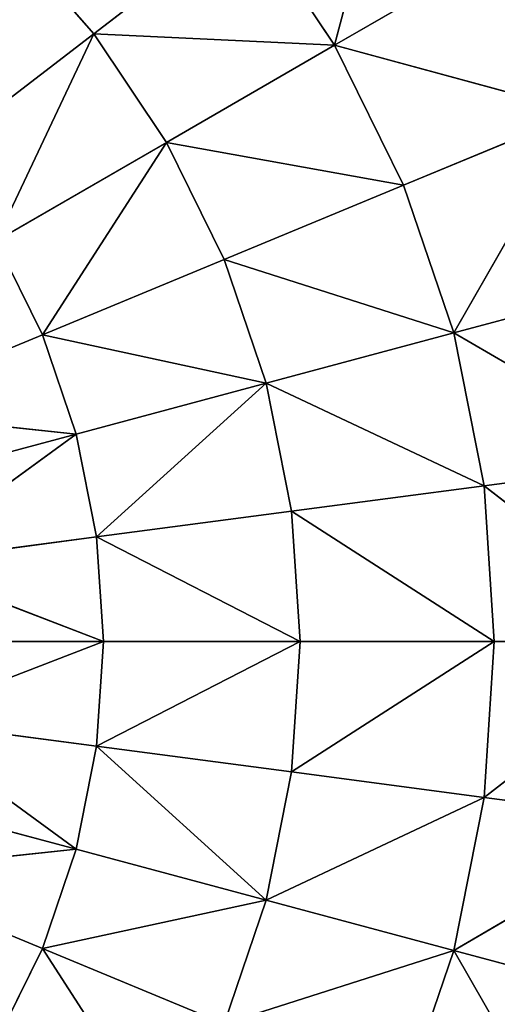
# Model space of a CAD drawing. Extents: x 0.1 to 24.4, y 0 to 3.7.
# Drawn here: x 9.5 to 9.5, y 2.1 to 2.2 of the extents above; entities that cross this region are included whole.
import ezdxf

# ---------------------------------------------------------------- set-up
doc = ezdxf.new("R2010")
doc.units = 0
doc.header["$LTSCALE"] = 0.0254
doc.layers.get('0').update_dxf_attribs({"linetype": 'CONTINUOUS'})
doc.layers.add('DEFAULT', color=250, linetype='CONTINUOUS')

# ---------------------------------------------------------------- blocks, each defined once
blk = doc.blocks.new('GROUP_55')
at = {"color": 254}
for p, q in [((0.034923, 0.1134, 0.01768), (0.03285, 0.105569, 0.015657)), ((0.034923, 0.1134, 0.01768), (0.03285, 0.105569, 0.015657)), ((0.030094, 0.109694, 0.015657), (0.025191, 0.105932, 0.013937)), ((0.030094, 0.109694, 0.015657), (0.025191, 0.105932, 0.013937)), ((0.03285, 0.105569, 0.015657), (0.030094, 0.109694, 0.015657)), ((0.03285, 0.105569, 0.015657), (0.030094, 0.109694, 0.015657)), ((0.025191, 0.105932, 0.013937), (0.022452, 0.109055, 0.013937)), ((0.025191, 0.105932, 0.013937), (0.022452, 0.109055, 0.013937)), ((0.03285, 0.105569, 0.015657), (0.038122, 0.108612, 0.01768)), ((0.03285, 0.105569, 0.015657), (0.038122, 0.108612, 0.01768)), ((0.020227, 0.102123, 0.012525), (0.025191, 0.105932, 0.013937)), ((0.020227, 0.102123, 0.012525), (0.025191, 0.105932, 0.013937)), ((0.025191, 0.105932, 0.013937), (0.022079, 0.09935, 0.012525)), ((0.025191, 0.105932, 0.013937), (0.022079, 0.09935, 0.012525)), ((0.025191, 0.105932, 0.013937), (0.03285, 0.105569, 0.015657)), ((0.027498, 0.102479, 0.013937), (0.025191, 0.105932, 0.013937)), ((0.025191, 0.105932, 0.013937), (0.03285, 0.105569, 0.015657)), ((0.027498, 0.102479, 0.013937), (0.025191, 0.105932, 0.013937)), ((0.03285, 0.105569, 0.015657), (0.027498, 0.102479, 0.013937)), ((0.03285, 0.105569, 0.015657), (0.027498, 0.102479, 0.013937)), ((0.035045, 0.101119, 0.015657), (0.03285, 0.105569, 0.015657)), ((0.03285, 0.105569, 0.015657), (0.040669, 0.103448, 0.01768)), ((0.03285, 0.105569, 0.015657), (0.040669, 0.103448, 0.01768)), ((0.035045, 0.101119, 0.015657), (0.03285, 0.105569, 0.015657)), ((0.035045, 0.101119, 0.015657), (0.040669, 0.103448, 0.01768)), ((0.035045, 0.101119, 0.015657), (0.040669, 0.103448, 0.01768)), ((0.040669, 0.103448, 0.01768), (0.03664, 0.09642, 0.015657)), ((0.040669, 0.103448, 0.01768), (0.03664, 0.09642, 0.015657)), ((0.022079, 0.09935, 0.012525), (0.027498, 0.102479, 0.013937)), ((0.022079, 0.09935, 0.012525), (0.027498, 0.102479, 0.013937)), ((0.027498, 0.102479, 0.013937), (0.023554, 0.096359, 0.012525)), ((0.027498, 0.102479, 0.013937), (0.023554, 0.096359, 0.012525)), ((0.027498, 0.102479, 0.013937), (0.035045, 0.101119, 0.015657)), ((0.029335, 0.098754, 0.013937), (0.027498, 0.102479, 0.013937)), ((0.027498, 0.102479, 0.013937), (0.035045, 0.101119, 0.015657)), ((0.029335, 0.098754, 0.013937), (0.027498, 0.102479, 0.013937)), ((0.035045, 0.101119, 0.015657), (0.029335, 0.098754, 0.013937)), ((0.035045, 0.101119, 0.015657), (0.029335, 0.098754, 0.013937)), ((0.03664, 0.09642, 0.015657), (0.035045, 0.101119, 0.015657)), ((0.03664, 0.09642, 0.015657), (0.035045, 0.101119, 0.015657)), ((0.023554, 0.096359, 0.012525), (0.022079, 0.09935, 0.012525)), ((0.023554, 0.096359, 0.012525), (0.022079, 0.09935, 0.012525)), ((0.023554, 0.096359, 0.012525), (0.029335, 0.098754, 0.013937)), ((0.023554, 0.096359, 0.012525), (0.029335, 0.098754, 0.013937)), ((0.03067, 0.094821, 0.013937), (0.029335, 0.098754, 0.013937)), ((0.029335, 0.098754, 0.013937), (0.03664, 0.09642, 0.015657)), ((0.029335, 0.098754, 0.013937), (0.03664, 0.09642, 0.015657)), ((0.03067, 0.094821, 0.013937), (0.029335, 0.098754, 0.013937)), ((0.03664, 0.09642, 0.015657), (0.04252, 0.097996, 0.01768)), ((0.03664, 0.09642, 0.015657), (0.04252, 0.097996, 0.01768)), ((0.017716, 0.093941, 0.011422), (0.023554, 0.096359, 0.012525)), ((0.017716, 0.093941, 0.011422), (0.023554, 0.096359, 0.012525)), ((0.023554, 0.096359, 0.012525), (0.03067, 0.094821, 0.013937)), ((0.024626, 0.093201, 0.012525), (0.023554, 0.096359, 0.012525)), ((0.023554, 0.096359, 0.012525), (0.03067, 0.094821, 0.013937)), ((0.024626, 0.093201, 0.012525), (0.023554, 0.096359, 0.012525)), ((0.03664, 0.09642, 0.015657), (0.03067, 0.094821, 0.013937)), ((0.03664, 0.09642, 0.015657), (0.03067, 0.094821, 0.013937)), ((0.037608, 0.091554, 0.015657), (0.03664, 0.09642, 0.015657)), ((0.03664, 0.09642, 0.015657), (0.043643, 0.092348, 0.01768)), ((0.03664, 0.09642, 0.015657), (0.043643, 0.092348, 0.01768)), ((0.037608, 0.091554, 0.015657), (0.03664, 0.09642, 0.015657)), ((0.024626, 0.093201, 0.012525), (0.03067, 0.094821, 0.013937)), ((0.024626, 0.093201, 0.012525), (0.03067, 0.094821, 0.013937)), ((0.03067, 0.094821, 0.013937), (0.025277, 0.08993, 0.012525)), ((0.03067, 0.094821, 0.013937), (0.025277, 0.08993, 0.012525)), ((0.031481, 0.090747, 0.013937), (0.03067, 0.094821, 0.013937)), ((0.03067, 0.094821, 0.013937), (0.037608, 0.091554, 0.015657)), ((0.03067, 0.094821, 0.013937), (0.037608, 0.091554, 0.015657)), ((0.031481, 0.090747, 0.013937), (0.03067, 0.094821, 0.013937)), ((0.017716, 0.093941, 0.011422), (0.024626, 0.093201, 0.012525)), ((0.017716, 0.093941, 0.011422), (0.024626, 0.093201, 0.012525)), ((0.018522, 0.091566, 0.011422), (0.024626, 0.093201, 0.012525)), ((0.018522, 0.091566, 0.011422), (0.024626, 0.093201, 0.012525)), ((0.024626, 0.093201, 0.012525), (0.019012, 0.089105, 0.011422)), ((0.024626, 0.093201, 0.012525), (0.019012, 0.089105, 0.011422)), ((0.025277, 0.08993, 0.012525), (0.024626, 0.093201, 0.012525)), ((0.025277, 0.08993, 0.012525), (0.024626, 0.093201, 0.012525)), ((0.043643, 0.092348, 0.01768), (0.037608, 0.091554, 0.015657)), ((0.043643, 0.092348, 0.01768), (0.037608, 0.091554, 0.015657)), ((0.037608, 0.091554, 0.015657), (0.031481, 0.090747, 0.013937)), ((0.037608, 0.091554, 0.015657), (0.031481, 0.090747, 0.013937)), ((0.037932, 0.086603, 0.015657), (0.037608, 0.091554, 0.015657)), ((0.037608, 0.091554, 0.015657), (0.04402, 0.086603, 0.01768)), ((0.037608, 0.091554, 0.015657), (0.04402, 0.086603, 0.01768)), ((0.037932, 0.086603, 0.015657), (0.037608, 0.091554, 0.015657)), ((0.025277, 0.08993, 0.012525), (0.031481, 0.090747, 0.013937)), ((0.025277, 0.08993, 0.012525), (0.031481, 0.090747, 0.013937)), ((0.031481, 0.090747, 0.013937), (0.037932, 0.086603, 0.015657)), ((0.031752, 0.086603, 0.013937), (0.031481, 0.090747, 0.013937)), ((0.031481, 0.090747, 0.013937), (0.037932, 0.086603, 0.015657)), ((0.031752, 0.086603, 0.013937), (0.031481, 0.090747, 0.013937)), ((0.019012, 0.089105, 0.011422), (0.025277, 0.08993, 0.012525)), ((0.019012, 0.089105, 0.011422), (0.025277, 0.08993, 0.012525)), ((0.025495, 0.086603, 0.012525), (0.025277, 0.08993, 0.012525)), ((0.025277, 0.08993, 0.012525), (0.031752, 0.086603, 0.013937)), ((0.025277, 0.08993, 0.012525), (0.031752, 0.086603, 0.013937)), ((0.025495, 0.086603, 0.012525), (0.025277, 0.08993, 0.012525)), ((0.019012, 0.089105, 0.011422), (0.025495, 0.086603, 0.012525)), ((0.019012, 0.089105, 0.011422), (0.025495, 0.086603, 0.012525)), ((0.025495, 0.086603, 0.012525), (0.019012, 0.0841, 0.011422)), ((0.025495, 0.086603, 0.012525), (0.019012, 0.0841, 0.011422)), ((0.019176, 0.086603, 0.011422), (0.025495, 0.086603, 0.012525)), ((0.019176, 0.086603, 0.011422), (0.025495, 0.086603, 0.012525)), ((0.025277, 0.083275, 0.012525), (0.025495, 0.086603, 0.012525)), ((0.031752, 0.086603, 0.013937), (0.025277, 0.083275, 0.012525)), ((0.025277, 0.083275, 0.012525), (0.025495, 0.086603, 0.012525)), ((0.031752, 0.086603, 0.013937), (0.025277, 0.083275, 0.012525)), ((0.025495, 0.086603, 0.012525), (0.031752, 0.086603, 0.013937)), ((0.025495, 0.086603, 0.012525), (0.031752, 0.086603, 0.013937)), ((0.037932, 0.086603, 0.015657), (0.031481, 0.082458, 0.013937)), ((0.031481, 0.082458, 0.013937), (0.031752, 0.086603, 0.013937)), ((0.031481, 0.082458, 0.013937), (0.031752, 0.086603, 0.013937)), ((0.037932, 0.086603, 0.015657), (0.031481, 0.082458, 0.013937)), ((0.031752, 0.086603, 0.013937), (0.037932, 0.086603, 0.015657)), ((0.031752, 0.086603, 0.013937), (0.037932, 0.086603, 0.015657)), ((0.037608, 0.081651, 0.015657), (0.037932, 0.086603, 0.015657)), ((0.04402, 0.086603, 0.01768), (0.037608, 0.081651, 0.015657)), ((0.037608, 0.081651, 0.015657), (0.037932, 0.086603, 0.015657)), ((0.04402, 0.086603, 0.01768), (0.037608, 0.081651, 0.015657)), ((0.037932, 0.086603, 0.015657), (0.04402, 0.086603, 0.01768)), ((0.037932, 0.086603, 0.015657), (0.04402, 0.086603, 0.01768)), ((0.019012, 0.0841, 0.011422), (0.025277, 0.083275, 0.012525)), ((0.019012, 0.0841, 0.011422), (0.024626, 0.080004, 0.012525)), ((0.019012, 0.0841, 0.011422), (0.025277, 0.083275, 0.012525)), ((0.019012, 0.0841, 0.011422), (0.024626, 0.080004, 0.012525)), ((0.024626, 0.080004, 0.012525), (0.025277, 0.083275, 0.012525)), ((0.024626, 0.080004, 0.012525), (0.025277, 0.083275, 0.012525)), ((0.025277, 0.083275, 0.012525), (0.031481, 0.082458, 0.013937)), ((0.025277, 0.083275, 0.012525), (0.03067, 0.078384, 0.013937)), ((0.025277, 0.083275, 0.012525), (0.031481, 0.082458, 0.013937)), ((0.025277, 0.083275, 0.012525), (0.03067, 0.078384, 0.013937)), ((0.03067, 0.078384, 0.013937), (0.031481, 0.082458, 0.013937)), ((0.03067, 0.078384, 0.013937), (0.031481, 0.082458, 0.013937)), ((0.031481, 0.082458, 0.013937), (0.037608, 0.081651, 0.015657)), ((0.031481, 0.082458, 0.013937), (0.037608, 0.081651, 0.015657)), ((0.018522, 0.081639, 0.011422), (0.024626, 0.080004, 0.012525)), ((0.018522, 0.081639, 0.011422), (0.024626, 0.080004, 0.012525)), ((0.037608, 0.081651, 0.015657), (0.03067, 0.078384, 0.013937)), ((0.037608, 0.081651, 0.015657), (0.03067, 0.078384, 0.013937)), ((0.03664, 0.076785, 0.015657), (0.037608, 0.081651, 0.015657)), ((0.03664, 0.076785, 0.015657), (0.037608, 0.081651, 0.015657)), ((0.037608, 0.081651, 0.015657), (0.043643, 0.080857, 0.01768)), ((0.037608, 0.081651, 0.015657), (0.043643, 0.080857, 0.01768)), ((0.043643, 0.080857, 0.01768), (0.03664, 0.076785, 0.015657)), ((0.043643, 0.080857, 0.01768), (0.03664, 0.076785, 0.015657)), ((0.024626, 0.080004, 0.012525), (0.017716, 0.079264, 0.011422)), ((0.024626, 0.080004, 0.012525), (0.017716, 0.079264, 0.011422)), ((0.023554, 0.076846, 0.012525), (0.024626, 0.080004, 0.012525)), ((0.023554, 0.076846, 0.012525), (0.024626, 0.080004, 0.012525)), ((0.024626, 0.080004, 0.012525), (0.03067, 0.078384, 0.013937)), ((0.024626, 0.080004, 0.012525), (0.03067, 0.078384, 0.013937)), ((0.017716, 0.079264, 0.011422), (0.023554, 0.076846, 0.012525)), ((0.017716, 0.079264, 0.011422), (0.023554, 0.076846, 0.012525)), ((0.03067, 0.078384, 0.013937), (0.023554, 0.076846, 0.012525)), ((0.03067, 0.078384, 0.013937), (0.023554, 0.076846, 0.012525)), ((0.029335, 0.074451, 0.013937), (0.03067, 0.078384, 0.013937)), ((0.029335, 0.074451, 0.013937), (0.03067, 0.078384, 0.013937)), ((0.03067, 0.078384, 0.013937), (0.03664, 0.076785, 0.015657)), ((0.03067, 0.078384, 0.013937), (0.03664, 0.076785, 0.015657)), ((0.022079, 0.073855, 0.012525), (0.023554, 0.076846, 0.012525)), ((0.022079, 0.073855, 0.012525), (0.023554, 0.076846, 0.012525)), ((0.023554, 0.076846, 0.012525), (0.029335, 0.074451, 0.013937)), ((0.023554, 0.076846, 0.012525), (0.027498, 0.070726, 0.013937)), ((0.023554, 0.076846, 0.012525), (0.029335, 0.074451, 0.013937)), ((0.023554, 0.076846, 0.012525), (0.027498, 0.070726, 0.013937)), ((0.03664, 0.076785, 0.015657), (0.029335, 0.074451, 0.013937)), ((0.03664, 0.076785, 0.015657), (0.029335, 0.074451, 0.013937)), ((0.035045, 0.072087, 0.015657), (0.03664, 0.076785, 0.015657)), ((0.035045, 0.072087, 0.015657), (0.03664, 0.076785, 0.015657)), ((0.03664, 0.076785, 0.015657), (0.04252, 0.075209, 0.01768)), ((0.03664, 0.076785, 0.015657), (0.04252, 0.075209, 0.01768)), ((0.03664, 0.076785, 0.015657), (0.040669, 0.069757, 0.01768)), ((0.03664, 0.076785, 0.015657), (0.040669, 0.069757, 0.01768))]:
    blk.add_line(p, q, dxfattribs=at)
at = {"layer": 'DEFAULT', "color": 254}
mesh = blk.add_polyface(dxfattribs=at)
corners = [(0.003206, 0.092156, 0.010158), (0, 0.086603), (0, 0.086603, 0.01), (0.05, 0.173205), (0.006405, 0.097696, 0.010633), (0.009588, 0.103209, 0.011422), (0.012748, 0.108682, 0.012525), (0.015876, 0.114101, 0.013937), (0.018966, 0.119453, 0.015657), (0.02201, 0.124725, 0.01768), (0.025, 0.129904, 0.02), (0.027977, 0.135061, 0.017689), (0.031019, 0.140329, 0.015666), (0.034114, 0.14569, 0.013942), (0.037252, 0.151126, 0.012525), (0.040422, 0.156615, 0.011419), (0.043611, 0.162138, 0.01063), (0.046807, 0.167675, 0.010157), (0.05, 0.173205, 0.01)]
mesh.append_faces([[corners[k] for k in face] for face in [(0, 1, 2), (3, 17, 18)]], dxfattribs={"vtx0": -1, "color": 254})
mesh.append_faces([[corners[k] for k in face] for face in [(1, 0, 3)]], dxfattribs={"vtx0": -1, "vtx1": -1, "color": 254})
mesh.append_faces([[corners[k] for k in face] for face in [(3, 0, 4), (3, 4, 5), (3, 5, 6), (3, 6, 7), (3, 7, 8), (3, 8, 9), (3, 9, 10), (3, 10, 11), (3, 11, 12), (3, 12, 13), (3, 13, 14), (3, 14, 15), (3, 15, 16), (3, 16, 17)]], dxfattribs={"vtx0": -1, "vtx2": -1, "color": 254})
mesh = blk.add_polyface(dxfattribs=at)
corners = [(0.05, 0.173205), (0.05, 0), (0, 0.086603), (0.15, 0.173205), (0.15, 0), (0.2, 0.086603)]
mesh.append_faces([[corners[k] for k in face] for face in [(0, 1, 2), (4, 3, 5)]], dxfattribs={"vtx0": -1, "color": 254})
mesh.append_faces([[corners[k] for k in face] for face in [(1, 3, 4)]], dxfattribs={"vtx0": -1, "vtx1": -1, "color": 254})
mesh.append_faces([[corners[k] for k in face] for face in [(1, 0, 3)]], dxfattribs={"vtx0": -1, "vtx2": -1, "color": 254})
mesh = blk.add_polyface(dxfattribs=at)
corners = [(0.034923, 0.1134, 0.01768), (0.030094, 0.109694, 0.015657), (0.03285, 0.105569, 0.015657)]
mesh.append_faces([[corners[k] for k in face] for face in [(0, 1, 2)]], dxfattribs={"color": 254})
mesh = blk.add_polyface(dxfattribs=at)
corners = [(0.038122, 0.108612, 0.01768), (0.034923, 0.1134, 0.01768), (0.03285, 0.105569, 0.015657)]
mesh.append_faces([[corners[k] for k in face] for face in [(0, 1, 2)]], dxfattribs={"color": 254})
mesh = blk.add_polyface(dxfattribs=at)
corners = [(0.030094, 0.109694, 0.015657), (0.022452, 0.109055, 0.013937), (0.025191, 0.105932, 0.013937)]
mesh.append_faces([[corners[k] for k in face] for face in [(0, 1, 2)]], dxfattribs={"color": 254})
mesh = blk.add_polyface(dxfattribs=at)
corners = [(0.03285, 0.105569, 0.015657), (0.030094, 0.109694, 0.015657), (0.025191, 0.105932, 0.013937)]
mesh.append_faces([[corners[k] for k in face] for face in [(0, 1, 2)]], dxfattribs={"color": 254})
mesh = blk.add_polyface(dxfattribs=at)
corners = [(0.025191, 0.105932, 0.013937), (0.022452, 0.109055, 0.013937), (0.020227, 0.102123, 0.012525)]
mesh.append_faces([[corners[k] for k in face] for face in [(0, 1, 2)]], dxfattribs={"color": 254})
mesh = blk.add_polyface(dxfattribs=at)
corners = [(0.040669, 0.103448, 0.01768), (0.038122, 0.108612, 0.01768), (0.03285, 0.105569, 0.015657)]
mesh.append_faces([[corners[k] for k in face] for face in [(0, 1, 2)]], dxfattribs={"color": 254})
mesh = blk.add_polyface(dxfattribs=at)
corners = [(0.025191, 0.105932, 0.013937), (0.020227, 0.102123, 0.012525), (0.022079, 0.09935, 0.012525)]
mesh.append_faces([[corners[k] for k in face] for face in [(0, 1, 2)]], dxfattribs={"color": 254})
mesh = blk.add_polyface(dxfattribs=at)
corners = [(0.027498, 0.102479, 0.013937), (0.025191, 0.105932, 0.013937), (0.022079, 0.09935, 0.012525)]
mesh.append_faces([[corners[k] for k in face] for face in [(0, 1, 2)]], dxfattribs={"color": 254})
mesh = blk.add_polyface(dxfattribs=at)
corners = [(0.03285, 0.105569, 0.015657), (0.025191, 0.105932, 0.013937), (0.027498, 0.102479, 0.013937)]
mesh.append_faces([[corners[k] for k in face] for face in [(0, 1, 2)]], dxfattribs={"color": 254})
mesh = blk.add_polyface(dxfattribs=at)
corners = [(0.035045, 0.101119, 0.015657), (0.03285, 0.105569, 0.015657), (0.027498, 0.102479, 0.013937)]
mesh.append_faces([[corners[k] for k in face] for face in [(0, 1, 2)]], dxfattribs={"color": 254})
mesh = blk.add_polyface(dxfattribs=at)
corners = [(0.040669, 0.103448, 0.01768), (0.03285, 0.105569, 0.015657), (0.035045, 0.101119, 0.015657)]
mesh.append_faces([[corners[k] for k in face] for face in [(0, 1, 2)]], dxfattribs={"color": 254})
mesh = blk.add_polyface(dxfattribs=at)
corners = [(0.040669, 0.103448, 0.01768), (0.035045, 0.101119, 0.015657), (0.03664, 0.09642, 0.015657)]
mesh.append_faces([[corners[k] for k in face] for face in [(0, 1, 2)]], dxfattribs={"color": 254})
mesh = blk.add_polyface(dxfattribs=at)
corners = [(0.04252, 0.097996, 0.01768), (0.040669, 0.103448, 0.01768), (0.03664, 0.09642, 0.015657)]
mesh.append_faces([[corners[k] for k in face] for face in [(0, 1, 2)]], dxfattribs={"color": 254})
mesh = blk.add_polyface(dxfattribs=at)
corners = [(0.027498, 0.102479, 0.013937), (0.022079, 0.09935, 0.012525), (0.023554, 0.096359, 0.012525)]
mesh.append_faces([[corners[k] for k in face] for face in [(0, 1, 2)]], dxfattribs={"color": 254})
mesh = blk.add_polyface(dxfattribs=at)
corners = [(0.029335, 0.098754, 0.013937), (0.027498, 0.102479, 0.013937), (0.023554, 0.096359, 0.012525)]
mesh.append_faces([[corners[k] for k in face] for face in [(0, 1, 2)]], dxfattribs={"color": 254})
mesh = blk.add_polyface(dxfattribs=at)
corners = [(0.035045, 0.101119, 0.015657), (0.027498, 0.102479, 0.013937), (0.029335, 0.098754, 0.013937)]
mesh.append_faces([[corners[k] for k in face] for face in [(0, 1, 2)]], dxfattribs={"color": 254})
mesh = blk.add_polyface(dxfattribs=at)
corners = [(0.03664, 0.09642, 0.015657), (0.035045, 0.101119, 0.015657), (0.029335, 0.098754, 0.013937)]
mesh.append_faces([[corners[k] for k in face] for face in [(0, 1, 2)]], dxfattribs={"color": 254})
mesh = blk.add_polyface(dxfattribs=at)
corners = [(0.023554, 0.096359, 0.012525), (0.022079, 0.09935, 0.012525), (0.017716, 0.093941, 0.011422)]
mesh.append_faces([[corners[k] for k in face] for face in [(0, 1, 2)]], dxfattribs={"color": 254})
mesh = blk.add_polyface(dxfattribs=at)
corners = [(0.03067, 0.094821, 0.013937), (0.029335, 0.098754, 0.013937), (0.023554, 0.096359, 0.012525)]
mesh.append_faces([[corners[k] for k in face] for face in [(0, 1, 2)]], dxfattribs={"color": 254})
mesh = blk.add_polyface(dxfattribs=at)
corners = [(0.03664, 0.09642, 0.015657), (0.029335, 0.098754, 0.013937), (0.03067, 0.094821, 0.013937)]
mesh.append_faces([[corners[k] for k in face] for face in [(0, 1, 2)]], dxfattribs={"color": 254})
mesh = blk.add_polyface(dxfattribs=at)
corners = [(0.043643, 0.092348, 0.01768), (0.04252, 0.097996, 0.01768), (0.03664, 0.09642, 0.015657)]
mesh.append_faces([[corners[k] for k in face] for face in [(0, 1, 2)]], dxfattribs={"color": 254})
mesh = blk.add_polyface(dxfattribs=at)
corners = [(0.024626, 0.093201, 0.012525), (0.023554, 0.096359, 0.012525), (0.017716, 0.093941, 0.011422)]
mesh.append_faces([[corners[k] for k in face] for face in [(0, 1, 2)]], dxfattribs={"color": 254})
mesh = blk.add_polyface(dxfattribs=at)
corners = [(0.03067, 0.094821, 0.013937), (0.023554, 0.096359, 0.012525), (0.024626, 0.093201, 0.012525)]
mesh.append_faces([[corners[k] for k in face] for face in [(0, 1, 2)]], dxfattribs={"color": 254})
mesh = blk.add_polyface(dxfattribs=at)
corners = [(0.037608, 0.091554, 0.015657), (0.03664, 0.09642, 0.015657), (0.03067, 0.094821, 0.013937)]
mesh.append_faces([[corners[k] for k in face] for face in [(0, 1, 2)]], dxfattribs={"color": 254})
mesh = blk.add_polyface(dxfattribs=at)
corners = [(0.043643, 0.092348, 0.01768), (0.03664, 0.09642, 0.015657), (0.037608, 0.091554, 0.015657)]
mesh.append_faces([[corners[k] for k in face] for face in [(0, 1, 2)]], dxfattribs={"color": 254})
mesh = blk.add_polyface(dxfattribs=at)
corners = [(0.03067, 0.094821, 0.013937), (0.024626, 0.093201, 0.012525), (0.025277, 0.08993, 0.012525)]
mesh.append_faces([[corners[k] for k in face] for face in [(0, 1, 2)]], dxfattribs={"color": 254})
mesh = blk.add_polyface(dxfattribs=at)
corners = [(0.031481, 0.090747, 0.013937), (0.03067, 0.094821, 0.013937), (0.025277, 0.08993, 0.012525)]
mesh.append_faces([[corners[k] for k in face] for face in [(0, 1, 2)]], dxfattribs={"color": 254})
mesh = blk.add_polyface(dxfattribs=at)
corners = [(0.037608, 0.091554, 0.015657), (0.03067, 0.094821, 0.013937), (0.031481, 0.090747, 0.013937)]
mesh.append_faces([[corners[k] for k in face] for face in [(0, 1, 2)]], dxfattribs={"color": 254})
mesh = blk.add_polyface(dxfattribs=at)
corners = [(0.024626, 0.093201, 0.012525), (0.017716, 0.093941, 0.011422), (0.018522, 0.091566, 0.011422)]
mesh.append_faces([[corners[k] for k in face] for face in [(0, 1, 2)]], dxfattribs={"color": 254})
mesh = blk.add_polyface(dxfattribs=at)
corners = [(0.024626, 0.093201, 0.012525), (0.018522, 0.091566, 0.011422), (0.019012, 0.089105, 0.011422)]
mesh.append_faces([[corners[k] for k in face] for face in [(0, 1, 2)]], dxfattribs={"color": 254})
mesh = blk.add_polyface(dxfattribs=at)
corners = [(0.025277, 0.08993, 0.012525), (0.024626, 0.093201, 0.012525), (0.019012, 0.089105, 0.011422)]
mesh.append_faces([[corners[k] for k in face] for face in [(0, 1, 2)]], dxfattribs={"color": 254})
mesh = blk.add_polyface(dxfattribs=at)
corners = [(0.04402, 0.086603, 0.01768), (0.043643, 0.092348, 0.01768), (0.037608, 0.091554, 0.015657)]
mesh.append_faces([[corners[k] for k in face] for face in [(0, 1, 2)]], dxfattribs={"color": 254})
mesh = blk.add_polyface(dxfattribs=at)
corners = [(0.037932, 0.086603, 0.015657), (0.037608, 0.091554, 0.015657), (0.031481, 0.090747, 0.013937)]
mesh.append_faces([[corners[k] for k in face] for face in [(0, 1, 2)]], dxfattribs={"color": 254})
mesh = blk.add_polyface(dxfattribs=at)
corners = [(0.04402, 0.086603, 0.01768), (0.037608, 0.091554, 0.015657), (0.037932, 0.086603, 0.015657)]
mesh.append_faces([[corners[k] for k in face] for face in [(0, 1, 2)]], dxfattribs={"color": 254})
mesh = blk.add_polyface(dxfattribs=at)
corners = [(0.031752, 0.086603, 0.013937), (0.031481, 0.090747, 0.013937), (0.025277, 0.08993, 0.012525)]
mesh.append_faces([[corners[k] for k in face] for face in [(0, 1, 2)]], dxfattribs={"color": 254})
mesh = blk.add_polyface(dxfattribs=at)
corners = [(0.037932, 0.086603, 0.015657), (0.031481, 0.090747, 0.013937), (0.031752, 0.086603, 0.013937)]
mesh.append_faces([[corners[k] for k in face] for face in [(0, 1, 2)]], dxfattribs={"color": 254})
mesh = blk.add_polyface(dxfattribs=at)
corners = [(0.025495, 0.086603, 0.012525), (0.025277, 0.08993, 0.012525), (0.019012, 0.089105, 0.011422)]
mesh.append_faces([[corners[k] for k in face] for face in [(0, 1, 2)]], dxfattribs={"color": 254})
mesh = blk.add_polyface(dxfattribs=at)
corners = [(0.031752, 0.086603, 0.013937), (0.025277, 0.08993, 0.012525), (0.025495, 0.086603, 0.012525)]
mesh.append_faces([[corners[k] for k in face] for face in [(0, 1, 2)]], dxfattribs={"color": 254})
mesh = blk.add_polyface(dxfattribs=at)
corners = [(0.025495, 0.086603, 0.012525), (0.019012, 0.089105, 0.011422), (0.019176, 0.086603, 0.011422)]
mesh.append_faces([[corners[k] for k in face] for face in [(0, 1, 2)]], dxfattribs={"color": 254})
mesh = blk.add_polyface(dxfattribs=at)
corners = [(0.046807, 0.00553, 0.010157), (0.05, 0), (0.05, 0, 0.01), (0, 0.086603), (0.043611, 0.011067, 0.01063), (0.040422, 0.01659, 0.011419), (0.037252, 0.022079, 0.012525), (0.034114, 0.027515, 0.013942), (0.031019, 0.032876, 0.015666), (0.027977, 0.038144, 0.017689), (0.025, 0.043301, 0.02), (0.02201, 0.04848, 0.01768), (0.018966, 0.053752, 0.015657), (0.015876, 0.059104, 0.013937), (0.012748, 0.064523, 0.012525), (0.009588, 0.069996, 0.011422), (0.006405, 0.075509, 0.010633), (0.003206, 0.081049, 0.010158), (0, 0.086603, 0.01)]
mesh.append_faces([[corners[k] for k in face] for face in [(0, 1, 2), (3, 17, 18)]], dxfattribs={"vtx0": -1, "color": 254})
mesh.append_faces([[corners[k] for k in face] for face in [(1, 0, 3)]], dxfattribs={"vtx0": -1, "vtx1": -1, "color": 254})
mesh.append_faces([[corners[k] for k in face] for face in [(3, 0, 4), (3, 4, 5), (3, 5, 6), (3, 6, 7), (3, 7, 8), (3, 8, 9), (3, 9, 10), (3, 10, 11), (3, 11, 12), (3, 12, 13), (3, 13, 14), (3, 14, 15), (3, 15, 16), (3, 16, 17)]], dxfattribs={"vtx0": -1, "vtx2": -1, "color": 254})
mesh = blk.add_polyface(dxfattribs=at)
corners = [(0.025495, 0.086603, 0.012525), (0.019012, 0.0841, 0.011422), (0.025277, 0.083275, 0.012525)]
mesh.append_faces([[corners[k] for k in face] for face in [(0, 1, 2)]], dxfattribs={"color": 254})
mesh = blk.add_polyface(dxfattribs=at)
corners = [(0.025495, 0.086603, 0.012525), (0.019176, 0.086603, 0.011422), (0.019012, 0.0841, 0.011422)]
mesh.append_faces([[corners[k] for k in face] for face in [(0, 1, 2)]], dxfattribs={"color": 254})
mesh = blk.add_polyface(dxfattribs=at)
corners = [(0.031752, 0.086603, 0.013937), (0.025277, 0.083275, 0.012525), (0.031481, 0.082458, 0.013937)]
mesh.append_faces([[corners[k] for k in face] for face in [(0, 1, 2)]], dxfattribs={"color": 254})
mesh = blk.add_polyface(dxfattribs=at)
corners = [(0.031752, 0.086603, 0.013937), (0.025495, 0.086603, 0.012525), (0.025277, 0.083275, 0.012525)]
mesh.append_faces([[corners[k] for k in face] for face in [(0, 1, 2)]], dxfattribs={"color": 254})
mesh = blk.add_polyface(dxfattribs=at)
corners = [(0.037932, 0.086603, 0.015657), (0.031481, 0.082458, 0.013937), (0.037608, 0.081651, 0.015657)]
mesh.append_faces([[corners[k] for k in face] for face in [(0, 1, 2)]], dxfattribs={"color": 254})
mesh = blk.add_polyface(dxfattribs=at)
corners = [(0.037932, 0.086603, 0.015657), (0.031752, 0.086603, 0.013937), (0.031481, 0.082458, 0.013937)]
mesh.append_faces([[corners[k] for k in face] for face in [(0, 1, 2)]], dxfattribs={"color": 254})
mesh = blk.add_polyface(dxfattribs=at)
corners = [(0.04402, 0.086603, 0.01768), (0.037608, 0.081651, 0.015657), (0.043643, 0.080857, 0.01768)]
mesh.append_faces([[corners[k] for k in face] for face in [(0, 1, 2)]], dxfattribs={"color": 254})
mesh = blk.add_polyface(dxfattribs=at)
corners = [(0.04402, 0.086603, 0.01768), (0.037932, 0.086603, 0.015657), (0.037608, 0.081651, 0.015657)]
mesh.append_faces([[corners[k] for k in face] for face in [(0, 1, 2)]], dxfattribs={"color": 254})
mesh = blk.add_polyface(dxfattribs=at)
corners = [(0.024626, 0.080004, 0.012525), (0.019012, 0.0841, 0.011422), (0.018522, 0.081639, 0.011422)]
mesh.append_faces([[corners[k] for k in face] for face in [(0, 1, 2)]], dxfattribs={"color": 254})
mesh = blk.add_polyface(dxfattribs=at)
corners = [(0.025277, 0.083275, 0.012525), (0.019012, 0.0841, 0.011422), (0.024626, 0.080004, 0.012525)]
mesh.append_faces([[corners[k] for k in face] for face in [(0, 1, 2)]], dxfattribs={"color": 254})
mesh = blk.add_polyface(dxfattribs=at)
corners = [(0.03067, 0.078384, 0.013937), (0.025277, 0.083275, 0.012525), (0.024626, 0.080004, 0.012525)]
mesh.append_faces([[corners[k] for k in face] for face in [(0, 1, 2)]], dxfattribs={"color": 254})
mesh = blk.add_polyface(dxfattribs=at)
corners = [(0.031481, 0.082458, 0.013937), (0.025277, 0.083275, 0.012525), (0.03067, 0.078384, 0.013937)]
mesh.append_faces([[corners[k] for k in face] for face in [(0, 1, 2)]], dxfattribs={"color": 254})
mesh = blk.add_polyface(dxfattribs=at)
corners = [(0.037608, 0.081651, 0.015657), (0.031481, 0.082458, 0.013937), (0.03067, 0.078384, 0.013937)]
mesh.append_faces([[corners[k] for k in face] for face in [(0, 1, 2)]], dxfattribs={"color": 254})
mesh = blk.add_polyface(dxfattribs=at)
corners = [(0.024626, 0.080004, 0.012525), (0.018522, 0.081639, 0.011422), (0.017716, 0.079264, 0.011422)]
mesh.append_faces([[corners[k] for k in face] for face in [(0, 1, 2)]], dxfattribs={"color": 254})
mesh = blk.add_polyface(dxfattribs=at)
corners = [(0.037608, 0.081651, 0.015657), (0.03067, 0.078384, 0.013937), (0.03664, 0.076785, 0.015657)]
mesh.append_faces([[corners[k] for k in face] for face in [(0, 1, 2)]], dxfattribs={"color": 254})
mesh = blk.add_polyface(dxfattribs=at)
corners = [(0.043643, 0.080857, 0.01768), (0.037608, 0.081651, 0.015657), (0.03664, 0.076785, 0.015657)]
mesh.append_faces([[corners[k] for k in face] for face in [(0, 1, 2)]], dxfattribs={"color": 254})
mesh = blk.add_polyface(dxfattribs=at)
corners = [(0.043643, 0.080857, 0.01768), (0.03664, 0.076785, 0.015657), (0.04252, 0.075209, 0.01768)]
mesh.append_faces([[corners[k] for k in face] for face in [(0, 1, 2)]], dxfattribs={"color": 254})
mesh = blk.add_polyface(dxfattribs=at)
corners = [(0.024626, 0.080004, 0.012525), (0.017716, 0.079264, 0.011422), (0.023554, 0.076846, 0.012525)]
mesh.append_faces([[corners[k] for k in face] for face in [(0, 1, 2)]], dxfattribs={"color": 254})
mesh = blk.add_polyface(dxfattribs=at)
corners = [(0.03067, 0.078384, 0.013937), (0.024626, 0.080004, 0.012525), (0.023554, 0.076846, 0.012525)]
mesh.append_faces([[corners[k] for k in face] for face in [(0, 1, 2)]], dxfattribs={"color": 254})
mesh = blk.add_polyface(dxfattribs=at)
corners = [(0.023554, 0.076846, 0.012525), (0.017716, 0.079264, 0.011422), (0.022079, 0.073855, 0.012525)]
mesh.append_faces([[corners[k] for k in face] for face in [(0, 1, 2)]], dxfattribs={"color": 254})
mesh = blk.add_polyface(dxfattribs=at)
corners = [(0.03067, 0.078384, 0.013937), (0.023554, 0.076846, 0.012525), (0.029335, 0.074451, 0.013937)]
mesh.append_faces([[corners[k] for k in face] for face in [(0, 1, 2)]], dxfattribs={"color": 254})
mesh = blk.add_polyface(dxfattribs=at)
corners = [(0.03664, 0.076785, 0.015657), (0.03067, 0.078384, 0.013937), (0.029335, 0.074451, 0.013937)]
mesh.append_faces([[corners[k] for k in face] for face in [(0, 1, 2)]], dxfattribs={"color": 254})
mesh = blk.add_polyface(dxfattribs=at)
corners = [(0.027498, 0.070726, 0.013937), (0.023554, 0.076846, 0.012525), (0.022079, 0.073855, 0.012525)]
mesh.append_faces([[corners[k] for k in face] for face in [(0, 1, 2)]], dxfattribs={"color": 254})
mesh = blk.add_polyface(dxfattribs=at)
corners = [(0.029335, 0.074451, 0.013937), (0.023554, 0.076846, 0.012525), (0.027498, 0.070726, 0.013937)]
mesh.append_faces([[corners[k] for k in face] for face in [(0, 1, 2)]], dxfattribs={"color": 254})
mesh = blk.add_polyface(dxfattribs=at)
corners = [(0.03664, 0.076785, 0.015657), (0.029335, 0.074451, 0.013937), (0.035045, 0.072087, 0.015657)]
mesh.append_faces([[corners[k] for k in face] for face in [(0, 1, 2)]], dxfattribs={"color": 254})
mesh = blk.add_polyface(dxfattribs=at)
corners = [(0.040669, 0.069757, 0.01768), (0.03664, 0.076785, 0.015657), (0.035045, 0.072087, 0.015657)]
mesh.append_faces([[corners[k] for k in face] for face in [(0, 1, 2)]], dxfattribs={"color": 254})
mesh = blk.add_polyface(dxfattribs=at)
corners = [(0.04252, 0.075209, 0.01768), (0.03664, 0.076785, 0.015657), (0.040669, 0.069757, 0.01768)]
mesh.append_faces([[corners[k] for k in face] for face in [(0, 1, 2)]], dxfattribs={"color": 254})

msp = doc.modelspace()

# ---------------------------------------------------------------- block references
at = {"color": 0, "xscale": 1.734, "yscale": 1.734, "zscale": 1.734}
msp.add_blockref('GROUP_55', (9.478533, 1.993958), dxfattribs=at)

doc.saveas('drawing.dxf')
